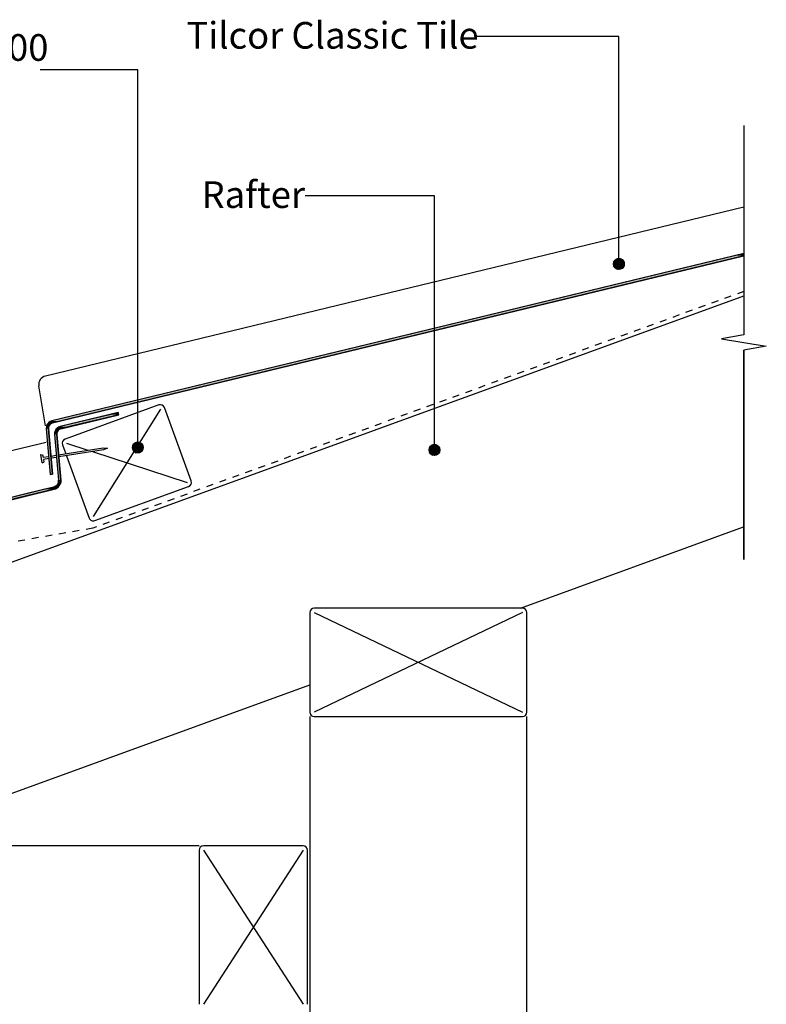
# Model space of a CAD drawing. Extents: x -826 to 210, y -239 to 456.
# Drawn here: x -134 to 210, y 2 to 456 of the extents above; entities that cross this region are included whole.
import ezdxf

# ---------------------------------------------------------------- set-up
doc = ezdxf.new("R2010")
doc.units = 0
doc.linetypes.add('DASH', pattern=[6.35, 3.175, -3.175])
doc.layers.get('0').update_dxf_attribs({"linetype": 'CONTINUOUS'})
doc.styles.add('ARIAL', font='txt', dxfattribs={"height": 12.294162})

# ---------------------------------------------------------------- blocks, each defined once
blk = doc.blocks.new('*U29')
at = {"linetype": 'CONTINUOUS'}
for p, q in [((140.97, 345.32), (140.42, 344.76)), ((141.67, 345.67), (140.97, 345.32)), ((142.44, 345.79), (141.67, 345.67)), ((143.22, 345.67), (142.44, 345.79)), ((143.22, 345.67), (143.91, 345.32)), ((143.91, 345.32), (144.47, 344.76)), ((140.07, 344.07), (139.94, 343.29)), ((139.94, 343.29), (140.07, 342.52)), ((140.42, 344.76), (140.07, 344.07)), ((140.07, 342.52), (140.42, 341.82)), ((140.42, 341.82), (140.97, 341.27)), ((140.97, 341.27), (141.67, 340.92)), ((142.44, 340.79), (141.67, 340.92)), ((143.22, 340.92), (142.44, 340.79)), ((143.91, 341.27), (143.22, 340.92)), ((144.47, 341.82), (143.91, 341.27)), ((144.47, 344.76), (144.82, 344.07)), ((144.82, 342.52), (144.47, 341.82)), ((144.82, 344.07), (144.94, 343.29)), ((144.94, 343.29), (144.82, 342.52))]:
    blk.add_line(p, q, dxfattribs=at)
for points in [[(140.97, 345.32), (140.42, 344.76), (144.47, 344.76)], [(141.67, 345.67), (140.97, 345.32), (143.91, 345.32)], [(142.44, 345.79), (141.67, 345.67), (143.22, 345.67)], [(140.07, 344.07), (139.94, 343.29), (144.94, 343.29)], [(139.94, 343.29), (140.07, 342.52), (144.82, 342.52)], [(140.42, 344.76), (140.07, 344.07), (144.82, 344.07)], [(140.07, 342.52), (140.42, 341.82), (144.47, 341.82)], [(140.42, 341.82), (140.97, 341.27), (143.91, 341.27)], [(140.97, 341.27), (141.67, 340.92), (143.22, 340.92)]]:
    blk.add_solid(points, dxfattribs=at)
at = {"linetype": 'CONTINUOUS', "extrusion": (0, 0, -1)}
for points in [[(-140.97, 345.32), (-143.91, 345.32), (-144.47, 344.76)], [(-141.67, 345.67), (-143.22, 345.67), (-143.91, 345.32)], [(-139.94, 343.29), (-144.94, 343.29), (-144.82, 342.52)], [(-140.07, 344.07), (-144.82, 344.07), (-144.94, 343.29)], [(-140.07, 342.52), (-144.82, 342.52), (-144.47, 341.82)], [(-140.42, 344.76), (-144.47, 344.76), (-144.82, 344.07)], [(-140.42, 341.82), (-144.47, 341.82), (-143.91, 341.27)], [(-140.97, 341.27), (-143.91, 341.27), (-143.22, 340.92)], [(-141.67, 340.92), (-143.22, 340.92), (-142.44, 340.79)]]:
    blk.add_solid(points, dxfattribs=at)
blk = doc.blocks.new('*U30')
at = {"style": 'ARIAL'}
blk.add_text('Tilcor Classic Tile', height=12.2942, dxfattribs=at).set_placement((-56.82, 442.57))
blk = doc.blocks.new('*U34')
at = {"linetype": 'CONTINUOUS'}
for p, q in [((55.45, 259.04), (55.09, 258.34)), ((56, 259.59), (55.45, 259.04)), ((56.7, 259.95), (56, 259.59)), ((57.47, 260.07), (56.7, 259.95)), ((58.24, 259.95), (57.47, 260.07)), ((58.24, 259.95), (58.94, 259.59)), ((58.94, 259.59), (59.49, 259.04)), ((59.49, 259.04), (59.85, 258.34)), ((55.09, 258.34), (54.97, 257.57)), ((54.97, 257.57), (55.09, 256.79)), ((55.09, 256.79), (55.45, 256.1)), ((55.45, 256.1), (56, 255.54)), ((56, 255.54), (56.7, 255.19)), ((57.47, 255.07), (56.7, 255.19)), ((58.24, 255.19), (57.47, 255.07)), ((58.94, 255.54), (58.24, 255.19)), ((59.49, 256.1), (58.94, 255.54)), ((59.85, 256.79), (59.49, 256.1)), ((59.85, 258.34), (59.97, 257.57)), ((59.97, 257.57), (59.85, 256.79))]:
    blk.add_line(p, q, dxfattribs=at)
for points in [[(55.45, 259.04), (55.09, 258.34), (59.85, 258.34)], [(56, 259.59), (55.45, 259.04), (59.49, 259.04)], [(56.7, 259.95), (56, 259.59), (58.94, 259.59)], [(57.47, 260.07), (56.7, 259.95), (58.24, 259.95)], [(55.09, 258.34), (54.97, 257.57), (59.97, 257.57)], [(54.97, 257.57), (55.09, 256.79), (59.85, 256.79)], [(55.09, 256.79), (55.45, 256.1), (59.49, 256.1)], [(55.45, 256.1), (56, 255.54), (58.94, 255.54)], [(56, 255.54), (56.7, 255.19), (58.24, 255.19)]]:
    blk.add_solid(points, dxfattribs=at)
at = {"linetype": 'CONTINUOUS', "extrusion": (0, 0, -1)}
for points in [[(-55.45, 259.04), (-59.49, 259.04), (-59.85, 258.34)], [(-56, 259.59), (-58.94, 259.59), (-59.49, 259.04)], [(-56.7, 259.95), (-58.24, 259.95), (-58.94, 259.59)], [(-54.97, 257.57), (-59.97, 257.57), (-59.85, 256.79)], [(-55.09, 258.34), (-59.85, 258.34), (-59.97, 257.57)], [(-55.09, 256.79), (-59.85, 256.79), (-59.49, 256.1)], [(-55.45, 256.1), (-59.49, 256.1), (-58.94, 255.54)], [(-56, 255.54), (-58.94, 255.54), (-58.24, 255.19)], [(-56.7, 255.19), (-58.24, 255.19), (-57.47, 255.07)]]:
    blk.add_solid(points, dxfattribs=at)
blk = doc.blocks.new('*U35')
at = {"style": 'ARIAL'}
blk.add_text('Rafter', height=12.294, dxfattribs=at).set_placement((-49.84, 369.12))
blk = doc.blocks.new('*U42')
at = {"linetype": 'CONTINUOUS'}
for p, q in [((-81.58, 259.46), (-81.7, 258.69)), ((-81.22, 260.16), (-81.58, 259.46)), ((-80.67, 260.71), (-81.22, 260.16)), ((-79.97, 261.07), (-80.67, 260.71)), ((-79.2, 261.19), (-79.97, 261.07)), ((-78.43, 261.07), (-79.2, 261.19)), ((-78.43, 261.07), (-77.73, 260.71)), ((-77.73, 260.71), (-77.18, 260.16)), ((-77.18, 260.16), (-76.82, 259.46)), ((-76.82, 259.46), (-76.7, 258.69)), ((-81.7, 258.69), (-81.58, 257.92)), ((-81.58, 257.92), (-81.22, 257.22)), ((-81.22, 257.22), (-80.67, 256.67)), ((-80.67, 256.67), (-79.97, 256.31)), ((-79.2, 256.19), (-79.97, 256.31)), ((-78.43, 256.31), (-79.2, 256.19)), ((-77.73, 256.67), (-78.43, 256.31)), ((-77.18, 257.22), (-77.73, 256.67)), ((-76.82, 257.92), (-77.18, 257.22)), ((-76.7, 258.69), (-76.82, 257.92))]:
    blk.add_line(p, q, dxfattribs=at)
for points in [[(-81.58, 259.46), (-81.7, 258.69), (-76.7, 258.69)], [(-81.22, 260.16), (-81.58, 259.46), (-76.82, 259.46)], [(-80.67, 260.71), (-81.22, 260.16), (-77.18, 260.16)], [(-79.97, 261.07), (-80.67, 260.71), (-77.73, 260.71)], [(-79.2, 261.19), (-79.97, 261.07), (-78.43, 261.07)], [(-81.7, 258.69), (-81.58, 257.92), (-76.82, 257.92)], [(-81.58, 257.92), (-81.22, 257.22), (-77.18, 257.22)], [(-81.22, 257.22), (-80.67, 256.67), (-77.73, 256.67)], [(-80.67, 256.67), (-79.97, 256.31), (-78.43, 256.31)]]:
    blk.add_solid(points, dxfattribs=at)
at = {"linetype": 'CONTINUOUS', "extrusion": (0, 0, -1)}
for points in [[(81.58, 259.46), (76.82, 259.46), (76.7, 258.69)], [(81.22, 260.16), (77.18, 260.16), (76.82, 259.46)], [(80.67, 260.71), (77.73, 260.71), (77.18, 260.16)], [(79.97, 261.07), (78.43, 261.07), (77.73, 260.71)], [(81.7, 258.69), (76.7, 258.69), (76.82, 257.92)], [(81.58, 257.92), (76.82, 257.92), (77.18, 257.22)], [(81.22, 257.22), (77.18, 257.22), (77.73, 256.67)], [(80.67, 256.67), (77.73, 256.67), (78.43, 256.31)], [(79.97, 256.31), (78.43, 256.31), (79.2, 256.19)]]:
    blk.add_solid(points, dxfattribs=at)
blk = doc.blocks.new('*U43')
at = {"style": 'ARIAL'}
for s, p in [('50x40mm Tile batten on 900', (-341.07, 436.96)), ("truss spacing's", (-340.66, 417.73))]:
    blk.add_text(s, height=12.2942, dxfattribs=at).set_placement(p)
blk = doc.blocks.new('*U44')
at = {"linetype": 'CONTINUOUS'}
for p, q in [((195.76, 347.12), (-118.77, 270.97)), ((200.01, 347.12), (-114.52, 270.97)), ((200.01, 348.15), (195.76, 347.12)), ((200.01, 347.12), (200.01, 348.15)), ((-121.34, 268.02), (-121.35, 267.46)), ((-121.33, 268.17), (-121.34, 268.02)), ((-121.22, 268.57), (-121.33, 268.17)), ((-121.12, 268.95), (-121.22, 268.57)), ((-121.05, 269.07), (-121.12, 268.95)), ((-120.82, 269.49), (-121.05, 269.07)), ((-120.73, 269.65), (-120.82, 269.49)), ((-120.59, 269.8), (-120.73, 269.65)), ((-120.41, 270), (-120.59, 269.8)), ((-120.19, 270.24), (-120.41, 270)), ((-120.34, 268.02), (-120.36, 267.46)), ((-120.3, 268.17), (-120.34, 268.02)), ((-120.19, 268.57), (-120.3, 268.17)), ((-119.52, 270.69), (-120.19, 270.24)), ((-119.99, 268.95), (-120.19, 268.57)), ((-119.92, 269.07), (-119.99, 268.95)), ((-119.54, 269.49), (-119.92, 269.07)), ((-119.29, 269.65), (-119.54, 269.49)), ((-118.77, 270.97), (-119.52, 270.69)), ((-119.07, 269.8), (-119.29, 269.65)), ((-118.53, 270), (-119.07, 269.8)), ((-117.53, 270.24), (-118.53, 270)), ((-115.68, 270.69), (-117.53, 270.24)), ((-114.52, 270.97), (-115.68, 270.69)), ((-121.35, 267.46), (-121.36, 267.37)), ((-121.36, 267.37), (-119.52, 246.35)), ((-120.36, 267.46), (-120.35, 267.37)), ((-120.35, 267.37), (-118.52, 246.35)), ((-119.51, 246.26), (-119.52, 246.35)), ((-118.52, 246.35), (-119.51, 246.26))]:
    blk.add_line(p, q, dxfattribs=at)
for points in [[(195.76, 347.12), (-118.77, 270.97), (-114.52, 270.97)], [(200.01, 348.15), (195.76, 347.12), (200.01, 347.12)], [(-121.34, 268.02), (-121.35, 267.46), (-120.36, 267.46)], [(-121.33, 268.17), (-121.34, 268.02), (-120.34, 268.02)], [(-121.22, 268.57), (-121.33, 268.17), (-120.3, 268.17)], [(-121.12, 268.95), (-121.22, 268.57), (-120.19, 268.57)], [(-121.05, 269.07), (-121.12, 268.95), (-119.99, 268.95)], [(-120.82, 269.49), (-121.05, 269.07), (-119.92, 269.07)], [(-120.73, 269.65), (-120.82, 269.49), (-119.54, 269.49)], [(-120.59, 269.8), (-120.73, 269.65), (-119.29, 269.65)], [(-120.41, 270), (-120.59, 269.8), (-119.07, 269.8)], [(-120.19, 270.24), (-120.41, 270), (-118.53, 270)], [(-119.52, 270.69), (-120.19, 270.24), (-117.53, 270.24)], [(-118.77, 270.97), (-119.52, 270.69), (-115.68, 270.69)], [(-121.35, 267.46), (-121.36, 267.37), (-120.35, 267.37)], [(-121.36, 267.37), (-119.52, 246.35), (-118.52, 246.35)]]:
    blk.add_solid(points, dxfattribs=at)
at = {"linetype": 'CONTINUOUS', "extrusion": (0, 0, -1)}
for points in [[(-195.76, 347.12), (-200.01, 347.12), (114.52, 270.97)], [(121.34, 268.02), (120.34, 268.02), (120.36, 267.46)], [(121.33, 268.17), (120.3, 268.17), (120.34, 268.02)], [(121.22, 268.57), (120.19, 268.57), (120.3, 268.17)], [(121.12, 268.95), (119.99, 268.95), (120.19, 268.57)], [(121.05, 269.07), (119.92, 269.07), (119.99, 268.95)], [(120.82, 269.49), (119.54, 269.49), (119.92, 269.07)], [(120.73, 269.65), (119.29, 269.65), (119.54, 269.49)], [(120.59, 269.8), (119.07, 269.8), (119.29, 269.65)], [(120.41, 270), (118.53, 270), (119.07, 269.8)], [(120.19, 270.24), (117.53, 270.24), (118.53, 270)], [(119.52, 270.69), (115.68, 270.69), (117.53, 270.24)], [(118.77, 270.97), (114.52, 270.97), (115.68, 270.69)], [(121.36, 267.37), (120.35, 267.37), (118.52, 246.35)], [(121.35, 267.46), (120.36, 267.46), (120.35, 267.37)], [(119.52, 246.35), (118.52, 246.35), (119.51, 246.26)]]:
    blk.add_solid(points, dxfattribs=at)
blk = doc.blocks.new('*U45')
at = {"linetype": 'CONTINUOUS'}
for p, q in [((-92.27, 273.79), (-114.95, 268.3)), ((-88.02, 273.79), (-110.7, 268.3)), ((-88.25, 274.77), (-92.27, 273.79)), ((-88.02, 273.79), (-88.25, 274.77)), ((-115.71, 268.02), (-116.37, 267.57)), ((-114.95, 268.3), (-115.71, 268.02)), ((-111.86, 268.02), (-113.71, 267.57)), ((-110.7, 268.3), (-111.86, 268.02)), ((-117.52, 265.35), (-117.54, 264.79)), ((-117.54, 264.79), (-117.54, 264.7)), ((-117.54, 264.7), (-115.71, 243.68)), ((-117.41, 265.9), (-117.52, 265.5)), ((-117.52, 265.5), (-117.52, 265.35)), ((-117.3, 266.28), (-117.41, 265.9)), ((-117.24, 266.4), (-117.3, 266.28)), ((-117.01, 266.82), (-117.24, 266.4)), ((-116.91, 266.98), (-117.01, 266.82)), ((-116.78, 267.13), (-116.91, 266.98)), ((-116.6, 267.33), (-116.78, 267.13)), ((-116.37, 267.57), (-116.6, 267.33)), ((-116.53, 265.35), (-116.54, 264.79)), ((-116.54, 264.79), (-116.54, 264.7)), ((-116.54, 264.7), (-114.7, 243.68)), ((-116.49, 265.5), (-116.53, 265.35)), ((-116.38, 265.9), (-116.49, 265.5)), ((-116.17, 266.28), (-116.38, 265.9)), ((-116.1, 266.4), (-116.17, 266.28)), ((-115.72, 266.82), (-116.1, 266.4)), ((-115.47, 266.98), (-115.72, 266.82)), ((-115.25, 267.13), (-115.47, 266.98)), ((-114.72, 267.33), (-115.25, 267.13)), ((-113.71, 267.57), (-114.72, 267.33)), ((-117.32, 240.66), (-117.98, 240.42)), ((-116.82, 241), (-117.32, 240.66)), ((-116.73, 241.06), (-116.82, 241)), ((-116.25, 241.58), (-116.73, 241.06)), ((-116.12, 241.83), (-116.25, 241.58)), ((-115.91, 242.2), (-116.12, 241.83)), ((-115.74, 240.66), (-115.97, 240.42)), ((-115.76, 242.74), (-115.91, 242.2)), ((-115.72, 242.89), (-115.76, 242.74)), ((-115.44, 241), (-115.74, 240.66)), ((-115.7, 243.59), (-115.72, 242.89)), ((-115.71, 243.68), (-115.7, 243.59)), ((-115.4, 241.06), (-115.44, 241)), ((-115.12, 241.58), (-115.4, 241.06)), ((-114.98, 241.83), (-115.12, 241.58)), ((-114.88, 242.2), (-114.98, 241.83)), ((-114.73, 242.74), (-114.88, 242.2)), ((-114.7, 243.59), (-114.73, 242.89)), ((-114.73, 242.89), (-114.73, 242.74)), ((-114.7, 243.68), (-114.7, 243.59)), ((-122, 239.45), (-468.36, 155.59)), ((-117.75, 239.45), (-464.11, 155.59)), ((-120.64, 239.77), (-122, 239.45)), ((-118.46, 240.3), (-120.64, 239.77)), ((-117.98, 240.42), (-118.46, 240.3)), ((-116.86, 239.77), (-117.75, 239.45)), ((-116.08, 240.3), (-116.86, 239.77)), ((-115.97, 240.42), (-116.08, 240.3)), ((-470.18, 154.42), (-470.32, 154.27)), ((-470, 154.62), (-470.18, 154.42)), ((-469.78, 154.87), (-470, 154.62)), ((-469.11, 155.31), (-469.78, 154.87)), ((-468.36, 155.59), (-469.11, 155.31)), ((-468.65, 154.42), (-468.88, 154.27)), ((-468.12, 154.62), (-468.65, 154.42)), ((-467.11, 154.87), (-468.12, 154.62)), ((-465.26, 155.31), (-467.11, 154.87)), ((-464.11, 155.59), (-465.26, 155.31)), ((-470.92, 152.65), (-470.94, 152.08)), ((-470.94, 152.08), (-470.94, 151.99)), ((-470.94, 151.99), (-469.11, 130.97)), ((-470.81, 153.19), (-470.92, 152.8)), ((-470.92, 152.8), (-470.92, 152.65)), ((-470.71, 153.57), (-470.81, 153.19)), ((-470.64, 153.69), (-470.71, 153.57)), ((-470.41, 154.11), (-470.64, 153.69)), ((-470.32, 154.27), (-470.41, 154.11)), ((-469.93, 152.65), (-469.95, 152.08)), ((-469.95, 152.08), (-469.94, 151.99)), ((-469.94, 151.99), (-468.1, 130.97)), ((-469.89, 152.8), (-469.93, 152.65)), ((-469.78, 153.19), (-469.89, 152.8)), ((-469.57, 153.57), (-469.78, 153.19)), ((-469.51, 153.69), (-469.57, 153.57)), ((-469.12, 154.11), (-469.51, 153.69)), ((-468.88, 154.27), (-469.12, 154.11)), ((-469.1, 130.89), (-469.11, 130.97)), ((-468.1, 130.97), (-469.1, 130.89))]:
    blk.add_line(p, q, dxfattribs=at)
for points in [[(-92.27, 273.79), (-114.95, 268.3), (-110.7, 268.3)], [(-88.25, 274.77), (-92.27, 273.79), (-88.02, 273.79)], [(-115.71, 268.02), (-116.37, 267.57), (-113.71, 267.57)], [(-114.95, 268.3), (-115.71, 268.02), (-111.86, 268.02)], [(-117.52, 265.35), (-117.54, 264.79), (-116.54, 264.79)], [(-117.54, 264.79), (-117.54, 264.7), (-116.54, 264.7)], [(-117.54, 264.7), (-115.71, 243.68), (-114.7, 243.68)], [(-117.41, 265.9), (-117.52, 265.5), (-116.49, 265.5)], [(-117.52, 265.5), (-117.52, 265.35), (-116.53, 265.35)], [(-117.3, 266.28), (-117.41, 265.9), (-116.38, 265.9)], [(-117.24, 266.4), (-117.3, 266.28), (-116.17, 266.28)], [(-117.01, 266.82), (-117.24, 266.4), (-116.1, 266.4)], [(-116.91, 266.98), (-117.01, 266.82), (-115.72, 266.82)], [(-116.78, 267.13), (-116.91, 266.98), (-115.47, 266.98)], [(-116.6, 267.33), (-116.78, 267.13), (-115.25, 267.13)], [(-116.37, 267.57), (-116.6, 267.33), (-114.72, 267.33)], [(-117.32, 240.66), (-117.98, 240.42), (-115.97, 240.42)], [(-116.82, 241), (-117.32, 240.66), (-115.74, 240.66)], [(-116.73, 241.06), (-116.82, 241), (-115.44, 241)], [(-116.25, 241.58), (-116.73, 241.06), (-115.4, 241.06)], [(-116.12, 241.83), (-116.25, 241.58), (-115.12, 241.58)], [(-115.91, 242.2), (-116.12, 241.83), (-114.98, 241.83)], [(-115.76, 242.74), (-115.91, 242.2), (-114.88, 242.2)], [(-115.72, 242.89), (-115.76, 242.74), (-114.73, 242.74)], [(-115.7, 243.59), (-115.72, 242.89), (-114.73, 242.89)], [(-115.71, 243.68), (-115.7, 243.59), (-114.7, 243.59)], [(-122, 239.45), (-468.36, 155.59), (-464.11, 155.59)], [(-120.64, 239.77), (-122, 239.45), (-117.75, 239.45)], [(-118.46, 240.3), (-120.64, 239.77), (-116.86, 239.77)], [(-117.98, 240.42), (-118.46, 240.3), (-116.08, 240.3)], [(-470.18, 154.42), (-470.32, 154.27), (-468.88, 154.27)], [(-470, 154.62), (-470.18, 154.42), (-468.65, 154.42)], [(-469.78, 154.87), (-470, 154.62), (-468.12, 154.62)], [(-469.11, 155.31), (-469.78, 154.87), (-467.11, 154.87)], [(-468.36, 155.59), (-469.11, 155.31), (-465.26, 155.31)], [(-470.92, 152.65), (-470.94, 152.08), (-469.95, 152.08)], [(-470.94, 152.08), (-470.94, 151.99), (-469.94, 151.99)], [(-470.94, 151.99), (-469.11, 130.97), (-468.1, 130.97)], [(-470.81, 153.19), (-470.92, 152.8), (-469.89, 152.8)], [(-470.92, 152.8), (-470.92, 152.65), (-469.93, 152.65)], [(-470.71, 153.57), (-470.81, 153.19), (-469.78, 153.19)], [(-470.64, 153.69), (-470.71, 153.57), (-469.57, 153.57)], [(-470.41, 154.11), (-470.64, 153.69), (-469.51, 153.69)], [(-470.32, 154.27), (-470.41, 154.11), (-469.12, 154.11)]]:
    blk.add_solid(points, dxfattribs=at)
at = {"linetype": 'CONTINUOUS', "extrusion": (0, 0, -1)}
for points in [[(92.27, 273.79), (88.02, 273.79), (110.7, 268.3)], [(115.71, 268.02), (111.86, 268.02), (113.71, 267.57)], [(114.95, 268.3), (110.7, 268.3), (111.86, 268.02)], [(117.54, 264.79), (116.54, 264.79), (116.54, 264.7)], [(117.54, 264.7), (116.54, 264.7), (114.7, 243.68)], [(117.52, 265.5), (116.49, 265.5), (116.53, 265.35)], [(117.52, 265.35), (116.53, 265.35), (116.54, 264.79)], [(117.41, 265.9), (116.38, 265.9), (116.49, 265.5)], [(117.3, 266.28), (116.17, 266.28), (116.38, 265.9)], [(117.24, 266.4), (116.1, 266.4), (116.17, 266.28)], [(117.01, 266.82), (115.72, 266.82), (116.1, 266.4)], [(116.91, 266.98), (115.47, 266.98), (115.72, 266.82)], [(116.78, 267.13), (115.25, 267.13), (115.47, 266.98)], [(116.6, 267.33), (114.72, 267.33), (115.25, 267.13)], [(116.37, 267.57), (113.71, 267.57), (114.72, 267.33)], [(117.32, 240.66), (115.74, 240.66), (115.97, 240.42)], [(116.82, 241), (115.44, 241), (115.74, 240.66)], [(116.73, 241.06), (115.4, 241.06), (115.44, 241)], [(116.25, 241.58), (115.12, 241.58), (115.4, 241.06)], [(116.12, 241.83), (114.98, 241.83), (115.12, 241.58)], [(115.91, 242.2), (114.88, 242.2), (114.98, 241.83)], [(115.76, 242.74), (114.73, 242.74), (114.88, 242.2)], [(115.72, 242.89), (114.73, 242.89), (114.73, 242.74)], [(115.71, 243.68), (114.7, 243.68), (114.7, 243.59)], [(115.7, 243.59), (114.7, 243.59), (114.73, 242.89)], [(122, 239.45), (117.75, 239.45), (464.11, 155.59)], [(120.64, 239.77), (116.86, 239.77), (117.75, 239.45)], [(118.46, 240.3), (116.08, 240.3), (116.86, 239.77)], [(117.98, 240.42), (115.97, 240.42), (116.08, 240.3)], [(470.18, 154.42), (468.65, 154.42), (468.88, 154.27)], [(470, 154.62), (468.12, 154.62), (468.65, 154.42)], [(469.78, 154.87), (467.11, 154.87), (468.12, 154.62)], [(469.11, 155.31), (465.26, 155.31), (467.11, 154.87)], [(468.36, 155.59), (464.11, 155.59), (465.26, 155.31)], [(470.94, 152.08), (469.95, 152.08), (469.94, 151.99)], [(470.94, 151.99), (469.94, 151.99), (468.1, 130.97)], [(470.92, 152.8), (469.89, 152.8), (469.93, 152.65)], [(470.92, 152.65), (469.93, 152.65), (469.95, 152.08)], [(470.81, 153.19), (469.78, 153.19), (469.89, 152.8)], [(470.71, 153.57), (469.57, 153.57), (469.78, 153.19)], [(470.64, 153.69), (469.51, 153.69), (469.57, 153.57)], [(470.41, 154.11), (469.12, 154.11), (469.51, 153.69)], [(470.32, 154.27), (468.88, 154.27), (469.12, 154.11)], [(469.11, 130.97), (468.1, 130.97), (469.1, 130.89)]]:
    blk.add_solid(points, dxfattribs=at)

msp = doc.modelspace()

# ---------------------------------------------------------------- linework, layer by layer
for p, q in [((142.444, 448.242), (76.712, 448.242)), ((142.444, 343.293), (142.444, 448.242)), ((-79.199, 432.729), (-124.23, 432.729)), ((-79.199, 258.688), (-79.199, 432.729)), ((200.045, 407.076), (200.045, 310.63)), ((200.045, 407.076), (200.045, 310.63)), ((57.468, 374.793), (-2.118, 374.793)), ((57.468, 257.567), (57.468, 374.793)), ((200.008, 369.561), (-121.8, 291.653)), ((200.008, 348.146), (-118.77, 270.972)), ((-118.535, 270), (200.008, 347.117)), ((200.008, 347.117), (200.008, 348.146)), ((199.905, 328.465), (-404.25, 108.57)), ((200.045, 310.63), (189.738, 308.813)), ((189.738, 308.813), (210.353, 305.34)), ((210.353, 305.34), (200.045, 303.522)), ((200.045, 207.076), (200.045, 303.522)), ((200.045, 303.522), (200.045, 207.076)), ((-121.696, 268.749), (-124.803, 287.098)), ((-69.504, 278.291), (-112.73, 262.558)), ((-54.628, 243.266), (-66.941, 277.095)), ((-88.251, 274.766), (-114.954, 268.301)), ((-114.719, 267.329), (-88.015, 273.794)), ((-68.82, 276.411), (-99.734, 226.849)), ((-88.015, 273.794), (-88.251, 274.766)), ((-121.357, 267.371), (-119.515, 246.265)), ((-118.518, 246.352), (-120.361, 267.458)), ((-117.541, 264.701), (-115.698, 243.594)), ((-114.702, 243.681), (-116.545, 264.788)), ((-121.494, 260.982), (-471.386, 176.276)), ((-113.926, 259.994), (-112.415, 255.844)), ((-112.046, 260.678), (-102.223, 257.477)), ((-123.209, 251.582), (-123.842, 255.531)), ((-123.842, 255.531), (-123.054, 255.354)), ((-123.054, 255.354), (-122.864, 254.169)), ((-122.864, 254.169), (-120.241, 254.589)), ((-119.251, 254.748), (-116.708, 255.156)), ((-115.718, 255.314), (-95.217, 258.6)), ((-95.058, 257.613), (-115.63, 254.316)), ((-112.067, 254.887), (-101.613, 226.165)), ((-100.139, 256.799), (-56.508, 242.582)), ((-95.217, 258.6), (-93.163, 258.423)), ((-93.163, 258.423), (-95.058, 257.613)), ((-123.209, 251.582), (-122.516, 251.997)), ((-120.154, 253.59), (-122.706, 253.181)), ((-122.706, 253.181), (-122.516, 251.997)), ((-116.62, 254.157), (-119.164, 253.749)), ((-119.515, 246.265), (-118.518, 246.352)), ((-99.05, 224.97), (-55.824, 240.703)), ((-117.981, 240.418), (-468.356, 155.594)), ((-468.121, 154.622), (-117.746, 239.446)), ((97.062, 184.615), (199.905, 222.047)), ((0, 182.615), (0, 136.615)), ((98, 184.615), (2, 184.615)), ((2, 182.615), (98, 136.615)), ((98, 182.615), (2, 136.615)), ((100, 136.615), (100, 182.615)), ((-404.25, 2.153), (0, 149.288)), ((0, 134.615), (0, -228.782)), ((2, 134.615), (98, 134.615)), ((100, -228.782), (100, 134.615)), ((-51, 75), (-204.104, 75)), ((-51, 73), (-51, 2)), ((-3, 75), (-49, 75)), ((-49, 73), (-3, 2)), ((-3, 73), (-49, 2)), ((-1, 2), (-1, 73))]:
    msp.add_line(p, q)
at = {"linetype": 'DASH'}
for p, q in [((200.045, 330.639), (-99.903, 221.467)), ((200.045, 330.639), (-99.903, 221.467)), ((-99.903, 221.467), (-352.525, 177.683)), ((-99.903, 221.467), (-352.525, 177.683))]:
    msp.add_line(p, q, dxfattribs=at)
for centre in [(142.444, 343.293), (-79.199, 258.688), (57.468, 257.567)]:
    msp.add_circle(centre, 2.5)
for centre, radius, start, end in [((-120.859, 287.766), 4, 103.6091, 189.6091), ((-68.82, 276.411), 2, 20, 110), ((-117.97, 267.667), 3.4, 103.6091, 184.98977), ((-117.97, 267.667), 2.4, 103.6091, 184.98977), ((-114.154, 264.997), 3.4, 103.6091, 184.98977), ((-114.154, 264.997), 2.4, 103.6091, 184.98977), ((-112.046, 260.678), 2, 110, 200), ((-118.687, 243.333), 3, 283.6091, 4.98977), ((-118.687, 243.333), 4, 283.6091, 4.98977), ((-56.508, 242.582), 2, 290, 20), ((-99.734, 226.849), 2, 200, 290), ((2, 182.615), 2, 90, 180), ((98, 182.615), 2, 0, 90), ((2, 136.615), 2, 180, 270), ((98, 136.615), 2, 270, 0), ((-49, 73), 2, 90, 180), ((-3, 73), 2, 0, 90)]:
    msp.add_arc(centre, radius, start, end)

# ---------------------------------------------------------------- block references
for name in ['*U30', '*U43', '*U35']:
    msp.add_blockref(name, (0, 0))
at = {"linetype": 'CONTINUOUS'}
for name in ['*U44', '*U29', '*U45', '*U42', '*U34']:
    msp.add_blockref(name, (0, 0), dxfattribs=at)

doc.saveas('drawing.dxf')
